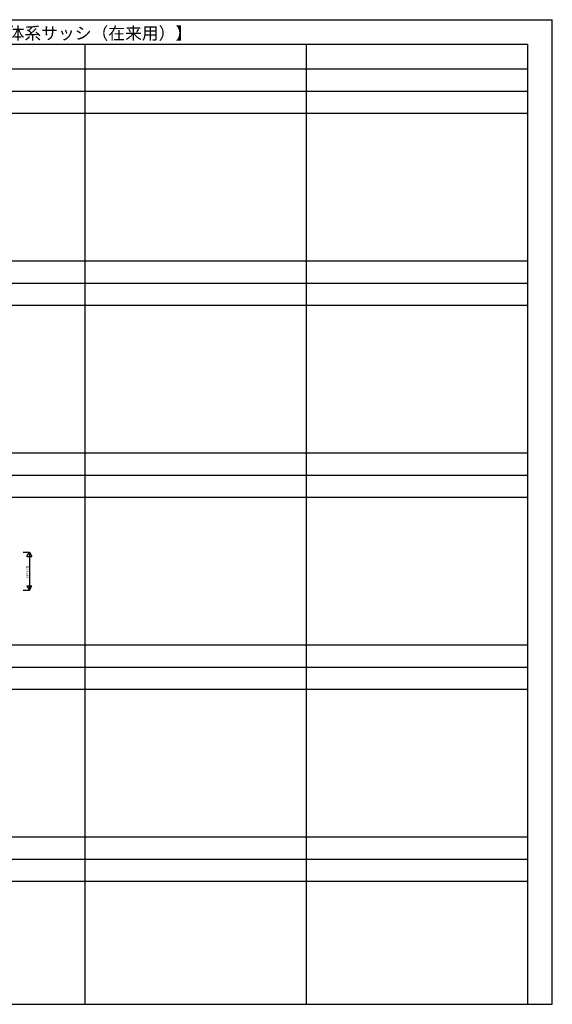
# Model space of a CAD drawing. Extents: x 0 to 27500, y 0 to 20000.
# Drawn here: x 16668 to 27500, y 0 to 20000 of the extents above; entities that cross this region are included whole.
import ezdxf

# ---------------------------------------------------------------- set-up
doc = ezdxf.new("R2010")
doc.units = 0
doc.layers.get('0').update_dxf_attribs({"linetype": 'CONTINUOUS'})
doc.layers.add('YKK_F1', color=7, linetype='CONTINUOUS')
doc.layers.add('YKK_N1', color=2, linetype='CONTINUOUS')
doc.styles.get("Standard").update_dxf_attribs({"font": 'txt', "bigfont": 'bigfont'})

msp = doc.modelspace()

# ---------------------------------------------------------------- linework, layer by layer
at = {"layer": 'YKK_F1', "color": 7}
for p, q in [((0, 20000), (27500, 20000)), ((27500, 0), (27500, 20000)), ((0, 19500), (27000, 19500)), ((18000, 0), (18000, 19500)), ((22500, 0), (22500, 19500)), ((27000, 0), (27000, 19500)), ((0, 19000), (27000, 19000)), ((0, 18550), (27000, 18550)), ((0, 18100), (27000, 18100)), ((0, 15100), (27000, 15100)), ((0, 14650), (27000, 14650)), ((0, 14200), (27000, 14200)), ((0, 11200), (27000, 11200)), ((0, 10750), (27000, 10750)), ((0, 10300), (27000, 10300)), ((0, 7300), (27000, 7300)), ((0, 6850), (27000, 6850)), ((0, 6400), (27000, 6400)), ((0, 3400), (27000, 3400)), ((0, 2950), (27000, 2950)), ((0, 2500), (27000, 2500)), ((0, 0), (27500, 0))]:
    msp.add_line(p, q, dxfattribs=at)
at = {"layer": 'YKK_N1', "linetype": 'Continuous'}
for p, q in [((16740.299082, 9185), (16865.299082, 9185)), ((16815.299082, 9098.39746), (16865.299082, 9185)), ((16815.299082, 9098.39746), (16915.299082, 9098.39746)), ((16865.299082, 9185), (16865.299082, 8415)), ((16865.299082, 9185), (16915.299082, 9098.39746)), ((16740.299082, 8415), (16865.299082, 8415)), ((16815.299082, 8501.60254), (16915.299082, 8501.60254)), ((16815.299082, 8501.60254), (16865.299082, 8415)), ((16865.299082, 8415), (16915.299082, 8501.60254))]:
    msp.add_line(p, q, dxfattribs=at)

# ---------------------------------------------------------------- texts
msp.add_text('ＡＥ２＿ＫＨ  出窓シリーズ（アルミ樹脂複合障子）  出窓２２０  台所用  角型出窓  正面引違い  【新寸法体系サッシ（在来用）】', height=250).set_placement((500, 19600))
at = {"layer": 'YKK_N1'}
msp.add_text('H=770', height=60, rotation=90, dxfattribs=at).set_placement((16853.299082, 8663.5))

doc.saveas('drawing.dxf')
